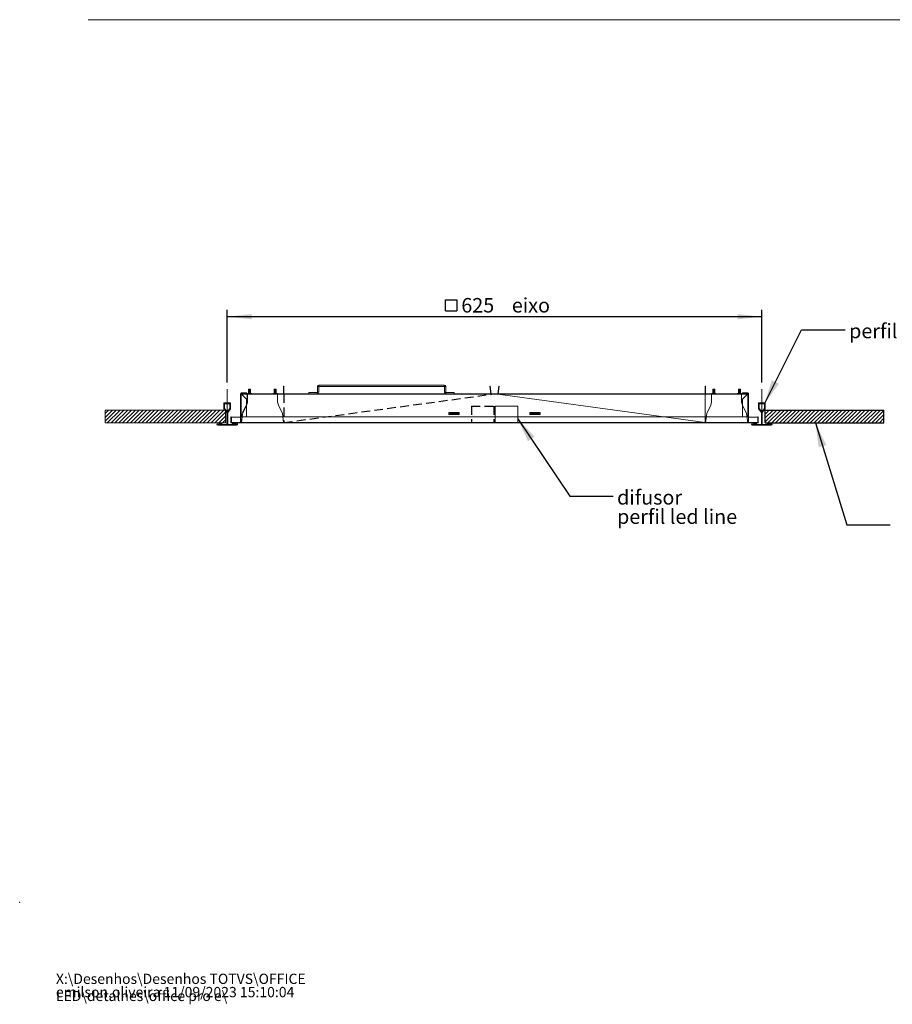
# Model space of a CAD drawing. Units: millimetres. Extents: x 0 to 201, y -15 to 278.
# Drawn here: x 0 to 128, y -15 to 129 of the extents above; entities that cross this region are included whole.
import ezdxf

# ---------------------------------------------------------------- set-up
doc = ezdxf.new("R2010")
doc.units = ezdxf.units.MM
doc.header["$PDSIZE"] = -1
doc.linetypes.add('CENTERX2', pattern=[20.32, 12.7, -2.54, 2.54, -2.54])
doc.linetypes.add('HIDDEN', pattern=[1.905, 1.27, -0.635])
doc.layers.add('LINHA', color=7, linetype='Continuous')
doc.layers.add('TRAÇO', color=7, linetype='HIDDEN')
doc.styles.add('SLDTEXTSTYLE0', font='TXT', dxfattribs={"width": 0.605})
doc.dimstyles.new('SLDDIMSTYLE0', dxfattribs={"dimtxt": 2.054655, "dimasz": 3.556, "dimexe": 0, "dimexo": 0.0625, "dimgap": 0.513664, "dimtad": 1, "dimdec": 0, "dimlfac": 8, "dimrnd": 1e-09, "dimzin": 12, "dimdsep": 46, "dimtxsty": 'SLDTEXTSTYLE0', "dimsah": 1, "dimcen": 0.09, "dimadec": 0, "dimazin": 3, "dimtfac": 1, "dimtdec": 0, "dimtofl": 0, "dimtmove": 0, "dimatfit": 3, "dimfxl": 0, "dimfrac": 2, "dimtolj": 1, "dimtzin": 12, "dimarcsym": 0})
doc.dimstyles.new('SLDDIMSTYLE1', dxfattribs={"dimtxt": 0, "dimasz": 3.556, "dimexe": 0, "dimexo": 0.0625, "dimgap": 0, "dimtad": 0, "dimtih": 1, "dimtoh": 1, "dimdec": 0, "dimrnd": 1e-09, "dimzin": 0, "dimdsep": 46, "dimtxsty": 'Standard', "dimsah": 1, "dimcen": 0.09, "dimadec": 0, "dimazin": 0, "dimtfac": 3.556, "dimtdec": 0, "dimtofl": 0, "dimtmove": 0, "dimatfit": 3, "dimfxl": 0, "dimfrac": 2, "dimtolj": 1, "dimtzin": 0, "dimarcsym": 0})

# ---------------------------------------------------------------- blocks, each defined once
blk = doc.blocks.new('SW_NOTE_0')
at = {"color": 0, "linetype": 'Continuous', "lineweight": 0, "char_height": 1.5, "attachment_point": 1, "style": 'SLDTEXTSTYLE0'}
for s, insert in [('X:\\\\Desenhos\\\\Desenhos TOTVS\\\\OFFICE LED\\\\detalhes\\\\office pro e\\\\', (0, 1.93)), ('emilson.oliveira 11/09/2023 15:10:04', (0, -0.01))]:
    blk.add_mtext(s, dxfattribs=dict(at, insert=insert))
blk = doc.blocks.new('SW_SYMBOL_MOD_BOX')
at = {"layer": 'LINHA', "color": 0}
for p, q in [((200, 200), (200, 800)), ((200, 800), (800, 800)), ((800, 800), (800, 200)), ((200, 200), (800, 200))]:
    blk.add_line(p, q, dxfattribs=at)
blk = doc.blocks.new('_D')
at = {"layer": 'LINHA'}
for p, q in [((30.32, 75.97), (30.32, 86.57)), ((108.45, 75.97), (108.45, 86.57)), ((108.45, 85.57), (30.32, 85.57))]:
    blk.add_line(p, q, dxfattribs=at)
for points in [[(30.32, 85.57), (33.88, 85.19), (33.88, 85.95)], [(108.45, 85.57), (104.89, 85.95), (104.89, 85.19)]]:
    blk.add_solid(points, dxfattribs=at)
at = {"layer": 'LINHA', "xscale": 0.002728526715850659, "yscale": 0.002728526715850659, "zscale": 0.002728526715850659, "rotation": 359.9999999999996}
blk.add_blockref('SW_SYMBOL_MOD_BOX', (61.69, 85.87), dxfattribs=at)
at = {"layer": 'LINHA', "char_height": 2.117, "attachment_point": 1, "style": 'SLDTEXTSTYLE0'}
for s, insert in [('625', (64.53, 88.3, 0.01)), ('eixo', (71.91, 88.3, 0.01))]:
    blk.add_mtext(s, dxfattribs=dict(at, insert=insert))
blk = doc.blocks.new('SW_NOTE_2')
at = {"layer": 'LINHA', "color": 0, "attachment_point": 1, "style": 'SLDTEXTSTYLE0'}
for s, insert, char_height in [('difusor', (0.56, 0.91), 2.117), ('perfil led line', (0.56, -1.91), 2.1167)]:
    blk.add_mtext(s, dxfattribs=dict(at, insert=insert, char_height=char_height))

msp = doc.modelspace()

# ---------------------------------------------------------------- hatches: boundary and pattern name
at = {"layer": 'LINHA'}
h = msp.add_hatch(dxfattribs=at)
h.set_pattern_fill('ANSI31', color=256, scale=0.125, style=0)
h.paths.add_polyline_path([(12.49, 70.05), (30.07, 70.05), (30.07, 71.92), (12.49, 71.92)], flags=0)
h = msp.add_hatch(dxfattribs=at)
h.set_pattern_fill('ANSI31', color=256, scale=0.125, style=0)
h.paths.add_polyline_path([(108.95, 70.05), (126.29, 70.05), (126.29, 71.92), (108.95, 71.92)], flags=0)

# ---------------------------------------------------------------- linework, layer by layer
at = {"color": 7, "linetype": 'Continuous', "lineweight": 15}
msp.add_line((146, 128.97), (10, 128.97), dxfattribs=at)
at = {"color": 7, "linetype": 'Continuous', "lineweight": 0}
for p, q in [((33.44, 74.98), (33.44, 74.36)), ((33.44, 74.98), (33.45, 74.98)), ((33.45, 74.36), (33.45, 74.98)), ((33.45, 74.98), (33.54, 74.98)), ((33.54, 74.36), (33.54, 74.98)), ((33.54, 74.98), (33.66, 74.98)), ((33.66, 74.36), (33.66, 74.98)), ((33.66, 74.98), (33.74, 74.98)), ((33.74, 74.36), (33.74, 74.98)), ((33.74, 74.98), (33.75, 74.98)), ((33.75, 74.36), (33.75, 74.98)), ((37.19, 74.98), (37.19, 74.36)), ((37.19, 74.98), (37.2, 74.98)), ((37.2, 74.36), (37.2, 74.98)), ((37.2, 74.98), (37.29, 74.98)), ((37.29, 74.98), (37.41, 74.98)), ((37.29, 74.36), (37.29, 74.98)), ((37.41, 74.36), (37.41, 74.98)), ((37.41, 74.98), (37.49, 74.98)), ((37.49, 74.36), (37.49, 74.98)), ((37.49, 74.98), (37.5, 74.98)), ((37.5, 74.36), (37.5, 74.98)), ((38.61, 75.42), (38.56, 75.42)), ((38.56, 74.32), (38.56, 75.42)), ((38.61, 74.32), (38.61, 75.42)), ((43.69, 75.35), (43.5, 75.35)), ((43.5, 75.35), (43.5, 74.53)), ((43.69, 75.35), (43.69, 74.53)), ((43.71, 75.57), (43.71, 75.38)), ((62.04, 75.57), (43.71, 75.57)), ((62.04, 75.38), (43.71, 75.38)), ((62.04, 75.38), (62.04, 75.57)), ((62.06, 74.53), (62.06, 75.35)), ((62.25, 75.35), (62.06, 75.35)), ((62.25, 74.53), (62.25, 75.35)), ((68.76, 75.41), (68.7, 75.4)), ((68.7, 75.4), (68.85, 74.32)), ((68.76, 75.41), (68.91, 74.32)), ((69.86, 74.32), (70.01, 75.41)), ((69.92, 74.32), (70.07, 75.4)), ((70.01, 75.41), (70.07, 75.4)), ((100.16, 75.42), (100.22, 75.42)), ((100.16, 75.42), (100.16, 74.32)), ((100.22, 75.42), (100.22, 74.32)), ((101.27, 74.98), (101.27, 74.36)), ((101.27, 74.98), (101.28, 74.98)), ((101.28, 74.36), (101.28, 74.98)), ((101.28, 74.98), (101.37, 74.98)), ((101.37, 74.36), (101.37, 74.98)), ((101.37, 74.98), (101.48, 74.98)), ((101.48, 74.36), (101.48, 74.98)), ((101.48, 74.98), (101.57, 74.98)), ((101.57, 74.36), (101.57, 74.98)), ((101.57, 74.98), (101.58, 74.98)), ((101.58, 74.36), (101.58, 74.98)), ((105.02, 74.98), (105.02, 74.36)), ((105.02, 74.98), (105.03, 74.98)), ((105.03, 74.36), (105.03, 74.98)), ((105.03, 74.98), (105.12, 74.98)), ((105.12, 74.98), (105.23, 74.98)), ((105.12, 74.36), (105.12, 74.98)), ((105.23, 74.36), (105.23, 74.98)), ((105.23, 74.98), (105.32, 74.98)), ((105.32, 74.36), (105.32, 74.98)), ((105.32, 74.98), (105.33, 74.98)), ((105.33, 74.36), (105.33, 74.98)), ((32.29, 74.32), (32.26, 74.32)), ((32.26, 74.32), (32.26, 74.23)), ((32.26, 74.23), (32.26, 70.92)), ((32.29, 70.92), (32.29, 74.34)), ((32.34, 74.34), (32.29, 74.34)), ((106.42, 74.32), (32.35, 74.32)), ((32.37, 74.37), (32.37, 74.42)), ((32.37, 74.42), (33.14, 74.42)), ((32.37, 74.37), (33.14, 74.37)), ((32.37, 70.92), (32.37, 74.29)), ((32.37, 74.29), (33.14, 73.52)), ((33.14, 74.37), (33.14, 74.42)), ((33.14, 70.92), (33.14, 73.52)), ((33.29, 74.36), (33.29, 74.32)), ((33.29, 74.36), (33.91, 74.36)), ((33.91, 74.32), (33.91, 74.36)), ((37.04, 74.36), (37.04, 74.32)), ((37.04, 74.36), (37.66, 74.36)), ((37.66, 74.32), (37.66, 74.36)), ((42.25, 74.5), (42.25, 74.32)), ((43.47, 74.5), (42.25, 74.5)), ((43.47, 74.32), (43.47, 74.5)), ((43.5, 74.53), (43.69, 74.53)), ((62.06, 74.53), (62.25, 74.53)), ((62.27, 74.5), (62.27, 74.32)), ((63.5, 74.5), (62.27, 74.5)), ((63.5, 74.32), (63.5, 74.5)), ((101.11, 74.36), (101.11, 74.32)), ((101.11, 74.36), (101.74, 74.36)), ((101.74, 74.32), (101.74, 74.36)), ((104.86, 74.36), (104.86, 74.32)), ((104.86, 74.36), (105.49, 74.36)), ((105.49, 74.32), (105.49, 74.36)), ((105.63, 74.37), (105.63, 74.42)), ((105.63, 74.42), (106.4, 74.42)), ((105.63, 74.37), (106.4, 74.37)), ((105.63, 73.52), (106.4, 74.29)), ((105.63, 70.92), (105.63, 73.52)), ((106.4, 74.37), (106.4, 74.42)), ((106.4, 74.29), (106.4, 70.92)), ((106.49, 74.34), (106.43, 74.34)), ((106.49, 74.34), (106.49, 70.92)), ((106.51, 74.32), (106.49, 74.32)), ((106.51, 74.32), (106.51, 74.23)), ((106.51, 74.23), (106.51, 70.92)), ((29.82, 72.97), (29.82, 72.09)), ((30.82, 72.97), (29.82, 72.97)), ((29.82, 72.09), (30.26, 71.57)), ((30.7, 72.84), (29.95, 72.84)), ((29.95, 72.84), (29.95, 72.14)), ((29.95, 72.14), (30.32, 71.69)), ((30.32, 71.69), (30.7, 72.14)), ((30.39, 71.57), (30.82, 72.09)), ((30.7, 72.14), (30.7, 72.84)), ((30.82, 72.09), (30.82, 72.97)), ((107.95, 72.09), (107.95, 72.97)), ((107.95, 72.97), (108.95, 72.97)), ((108.39, 71.57), (107.95, 72.09)), ((108.07, 72.84), (108.82, 72.84)), ((108.07, 72.14), (108.07, 72.84)), ((108.45, 71.69), (108.07, 72.14)), ((108.82, 72.14), (108.45, 71.69)), ((108.95, 72.09), (108.51, 71.57)), ((108.82, 72.84), (108.82, 72.14)), ((108.95, 72.97), (108.95, 72.09)), ((30.26, 71.57), (30.26, 69.84)), ((30.39, 69.84), (30.39, 71.57)), ((30.84, 70.92), (30.84, 70.13)), ((30.9, 70.92), (30.84, 70.92)), ((30.9, 70.13), (30.9, 70.92)), ((30.93, 70.9), (30.93, 70.13)), ((32.26, 70.9), (30.93, 70.9)), ((32.26, 70.13), (32.26, 70.92)), ((106.51, 70.92), (32.26, 70.92)), ((32.26, 70.13), (32.26, 70.9)), ((32.29, 70.92), (32.37, 70.92)), ((32.29, 70.92), (32.29, 70.92)), ((32.34, 70.92), (32.34, 70.92)), ((32.37, 70.92), (33.14, 70.92)), ((62.73, 71.55), (64.23, 71.55)), ((62.73, 71.3), (62.73, 71.55)), ((62.73, 71.36), (62.82, 71.36)), ((64.23, 71.3), (62.73, 71.3)), ((62.82, 71.36), (62.82, 71.3)), ((62.85, 71.42), (62.85, 71.36)), ((64.1, 71.42), (62.85, 71.42)), ((64.1, 71.36), (62.85, 71.36)), ((62.85, 71.36), (62.85, 71.33)), ((62.85, 71.33), (64.1, 71.33)), ((62.85, 71.3), (62.85, 71.33)), ((64.1, 71.42), (64.1, 71.36)), ((64.1, 71.33), (64.1, 71.36)), ((64.1, 71.33), (64.1, 71.3)), ((64.13, 71.36), (64.23, 71.36)), ((64.13, 71.3), (64.13, 71.36)), ((64.23, 71.55), (64.23, 71.3)), ((74.54, 71.55), (76.04, 71.55)), ((74.54, 71.3), (74.54, 71.55)), ((74.54, 71.36), (74.64, 71.36)), ((76.04, 71.3), (74.54, 71.3)), ((74.64, 71.36), (74.64, 71.3)), ((74.67, 71.42), (74.67, 71.36)), ((75.92, 71.42), (74.67, 71.42)), ((75.92, 71.36), (74.67, 71.36)), ((74.67, 71.36), (74.67, 71.33)), ((74.67, 71.33), (75.92, 71.33)), ((74.67, 71.3), (74.67, 71.33)), ((75.92, 71.42), (75.92, 71.36)), ((75.92, 71.33), (75.92, 71.36)), ((75.92, 71.33), (75.92, 71.3)), ((75.95, 71.3), (75.95, 71.36)), ((75.95, 71.36), (76.04, 71.36)), ((76.04, 71.55), (76.04, 71.3)), ((106.4, 70.92), (105.63, 70.92)), ((106.4, 70.92), (106.49, 70.92)), ((106.43, 70.92), (106.43, 70.92)), ((106.49, 70.92), (106.49, 70.92)), ((106.51, 70.13), (106.51, 70.92)), ((107.85, 70.9), (106.51, 70.9)), ((106.51, 70.9), (106.51, 70.13)), ((107.85, 70.13), (107.85, 70.9)), ((107.87, 70.13), (107.87, 70.92)), ((107.87, 70.92), (107.93, 70.92)), ((107.93, 70.92), (107.93, 70.13)), ((108.39, 69.84), (108.39, 71.57)), ((108.51, 71.57), (108.51, 69.84)), ((30.26, 69.84), (28.97, 69.84)), ((28.97, 69.72), (31.68, 69.72)), ((31.68, 69.84), (30.39, 69.84)), ((32.26, 70.13), (30.93, 70.13)), ((30.93, 70.05), (30.93, 70.13)), ((32.26, 70.05), (30.93, 70.05)), ((32.26, 70.13), (32.26, 70.05)), ((106.51, 70.13), (32.26, 70.13)), ((106.51, 70.05), (32.26, 70.05)), ((107.85, 70.13), (106.51, 70.13)), ((106.51, 70.05), (106.51, 70.13)), ((107.85, 70.05), (106.51, 70.05)), ((107.09, 69.84), (108.39, 69.84)), ((109.8, 69.72), (107.09, 69.72)), ((107.85, 70.13), (107.85, 70.05)), ((108.51, 69.84), (109.8, 69.84))]:
    msp.add_line(p, q, dxfattribs=at)
at = {"color": 8, "linetype": 'Continuous', "lineweight": 0}
for p, q in [((32.29, 74.23), (32.26, 74.23)), ((106.35, 74.23), (32.43, 74.23)), ((106.51, 74.23), (106.49, 74.23))]:
    msp.add_line(p, q, dxfattribs=at)
at = {"color": 7, "linetype": 'Continuous', "lineweight": 0}
for centre, radius, start, end in [((43.71, 75.35), 0.213, 90, 180), ((43.71, 75.35), 0.025, 90, 180), ((62.04, 75.35), 0.213, 0, 90), ((62.04, 75.35), 0.025, 0, 90), ((43.47, 74.53), 0.213, 270, 0), ((43.47, 74.53), 0.025, 270, 0), ((62.27, 74.53), 0.212, 180, 270), ((62.27, 74.53), 0.025, 180, 270), ((28.97, 69.86), 0.145, 110.6603, 270), ((29.17, 69.33), 0.72, 62.0575, 110.6603), ((28.97, 69.86), 0.0205, 110.6603, 270), ((29.17, 69.33), 0.595, 62.0575, 110.6603), ((29.48, 69.91), 0.0625, 242.0575, 62.0575), ((30.93, 70.13), 0.0825, 180, 270), ((30.93, 70.13), 0.025, 180, 270), ((31.17, 69.91), 0.0625, 117.9425, 297.9425), ((31.48, 69.33), 0.72, 69.3397, 117.9425), ((31.48, 69.33), 0.595, 69.3397, 117.9425), ((31.68, 69.86), 0.145, 270, 69.3397), ((31.68, 69.86), 0.0205, 270, 69.3397), ((107.09, 69.86), 0.145, 110.6603, 270), ((107.3, 69.33), 0.72, 62.0575, 110.6603), ((107.09, 69.86), 0.0205, 110.6603, 270), ((107.3, 69.33), 0.595, 62.0575, 110.6603), ((107.6, 69.91), 0.0625, 242.0575, 62.0575), ((107.85, 70.13), 0.0825, 270, 0), ((107.85, 70.13), 0.025, 270, 0), ((109.29, 69.91), 0.0625, 117.9425, 297.9425), ((109.6, 69.33), 0.72, 69.3397, 117.9425), ((109.6, 69.33), 0.595, 69.3397, 117.9425), ((109.8, 69.86), 0.145, 270, 69.3397), ((109.8, 69.86), 0.0205, 270, 69.3397)]:
    msp.add_arc(centre, radius, start, end, dxfattribs=at)
for points, knots in [([(32.29, 74.34), (32.29, 74.35), (32.29, 74.37), (32.31, 74.4), (32.34, 74.42), (32.36, 74.42), (32.37, 74.42)], [0, 0, 0, 0, 0.249998, 0.499995, 0.750004, 1, 1, 1, 1]), ([(32.37, 74.29), (32.36, 74.3), (32.34, 74.3), (32.31, 74.32), (32.29, 74.33), (32.29, 74.34), (32.29, 74.34)], [0, 0, 0, 0, 0.250002, 0.500013, 0.750003, 1, 1, 1, 1]), ([(32.34, 74.34), (32.34, 74.34), (32.34, 74.35), (32.35, 74.36), (32.36, 74.36), (32.37, 74.37), (32.37, 74.37)], [0, 0, 0, 0, 0.25001, 0.499985, 0.749997, 1, 1, 1, 1]), ([(32.37, 74.29), (32.37, 74.3), (32.36, 74.3), (32.35, 74.32), (32.34, 74.33), (32.34, 74.34), (32.34, 74.34)], [0, 0, 0, 0, 0.250027, 0.500022, 0.750017, 1, 1, 1, 1]), ([(106.4, 74.42), (106.41, 74.42), (106.44, 74.42), (106.46, 74.4), (106.48, 74.37), (106.48, 74.35), (106.49, 74.34)], [0, 0, 0, 0, 0.249996, 0.500005, 0.750002, 1, 1, 1, 1]), ([(106.4, 74.37), (106.41, 74.37), (106.41, 74.36), (106.42, 74.36), (106.43, 74.35), (106.43, 74.34), (106.43, 74.34)], [0, 0, 0, 0, 0.250003, 0.500015, 0.74999, 1, 1, 1, 1]), ([(106.49, 74.34), (106.48, 74.34), (106.48, 74.33), (106.46, 74.32), (106.44, 74.3), (106.41, 74.3), (106.4, 74.29)], [0, 0, 0, 0, 0.249997, 0.499987, 0.749998, 1, 1, 1, 1]), ([(106.43, 74.34), (106.43, 74.34), (106.43, 74.33), (106.42, 74.32), (106.41, 74.3), (106.41, 74.3), (106.4, 74.29)], [0, 0, 0, 0, 0.249983, 0.499978, 0.749973, 1, 1, 1, 1])]:
    msp.add_open_spline(points, degree=3, knots=knots, dxfattribs=at)
msp.add_point((0, 0), dxfattribs=at)
at = {"layer": 'LINHA', "linetype": 'CENTERX2', "lineweight": 0}
for p, q in [((30.32, 74.97), (30.32, 70.09)), ((108.45, 70.09), (108.45, 74.97))]:
    msp.add_line(p, q, dxfattribs=at)
at = {"layer": 'LINHA', "color": 7, "linetype": 'Continuous', "lineweight": 0}
for p, q in [((12.49, 70.05), (12.49, 71.92)), ((30.07, 71.92), (12.49, 71.92)), ((30.07, 70.05), (30.07, 71.92)), ((30.07, 70.05), (12.49, 70.05))]:
    msp.add_line(p, q, dxfattribs=at)
at = {"layer": 'LINHA'}
for p, q in [((108.95, 70.05), (108.95, 71.92)), ((108.95, 71.92), (126.29, 71.92)), ((126.29, 70.05), (126.29, 71.92)), ((108.95, 70.05), (126.29, 70.05))]:
    msp.add_line(p, q, dxfattribs=at)
at = {"layer": 'TRAÇO'}
for p, q in [((33.28, 73.06), (33.28, 74.32)), ((38.61, 74.23), (38.61, 70.1)), ((38.61, 70.1), (68.92, 74.23)), ((32.57, 71.41), (33.14, 72.63)), ((33.14, 72.63), (33.28, 73.06)), ((66, 72.51), (69.3, 72.51)), ((66, 72.51), (66, 70.13)), ((69.3, 72.51), (69.3, 70.13)), ((32.39, 70.05), (32.57, 71.41)), ((66, 70.13), (69.3, 70.13))]:
    msp.add_line(p, q, dxfattribs=at)
at = {"layer": 'TRAÇO', "color": 7, "linetype": 'Continuous', "lineweight": 0}
for p, q in [((37.66, 73.06), (37.66, 74.32)), ((100.17, 70.1), (69.85, 74.23)), ((100.17, 74.23), (100.17, 70.1)), ((101.11, 73.06), (101.11, 74.32)), ((105.49, 73.06), (105.49, 74.32)), ((37.8, 72.63), (37.66, 73.06)), ((38.38, 71.41), (37.8, 72.63)), ((69.47, 72.51), (69.47, 70.13)), ((72.77, 72.51), (69.47, 72.51)), ((72.77, 72.51), (72.77, 70.13)), ((100.39, 71.41), (100.97, 72.63)), ((100.97, 72.63), (101.11, 73.06)), ((105.63, 72.63), (105.49, 73.06)), ((106.2, 71.41), (105.63, 72.63)), ((38.56, 70.05), (38.38, 71.41)), ((100.21, 70.05), (100.39, 71.41)), ((106.38, 70.05), (106.2, 71.41)), ((72.77, 70.13), (69.47, 70.13))]:
    msp.add_line(p, q, dxfattribs=at)

# ---------------------------------------------------------------- block references
at = {"color": 7, "linetype": 'Continuous', "lineweight": 0}
msp.add_blockref('SW_NOTE_0', (5.29, -12.37), dxfattribs=at)
at = {"layer": 'LINHA'}
msp.add_blockref('SW_NOTE_2', (86.73, 59.32), dxfattribs=at)

# ---------------------------------------------------------------- texts
at = {"layer": 'LINHA', "insert": (121.2, 84.54), "char_height": 2.1167, "attachment_point": 1, "style": 'SLDTEXTSTYLE0'}
msp.add_mtext('perfil modular', dxfattribs=at)

# ---------------------------------------------------------------- dimensions: what is measured, and where the dimension line sits
at = {"layer": 'LINHA'}
dim = msp.add_linear_dim(base=(30.32, 85.57), p1=(108.45, 74.97), p2=(30.32, 74.97), text='{\\fGDT;o}<> eixo', dimstyle='SLDDIMSTYLE0', dxfattribs=at)
dim.commit()
dim.dimension.update_dxf_attribs({"geometry": '_D', "text_midpoint": (69.39, 85.57), "dimtype": 160})

# ---------------------------------------------------------------- leaders
for points in [[(108.82, 72.84), (114.26, 83.66), (120.61, 83.66)], [(72.77, 70.66), (80.38, 59.32), (86.73, 59.32)], [(116.27, 70.05), (120.84, 55.15), (127.19, 55.15)]]:
    msp.add_leader(points, dimstyle='SLDDIMSTYLE1', dxfattribs=at)

doc.saveas('drawing.dxf')
